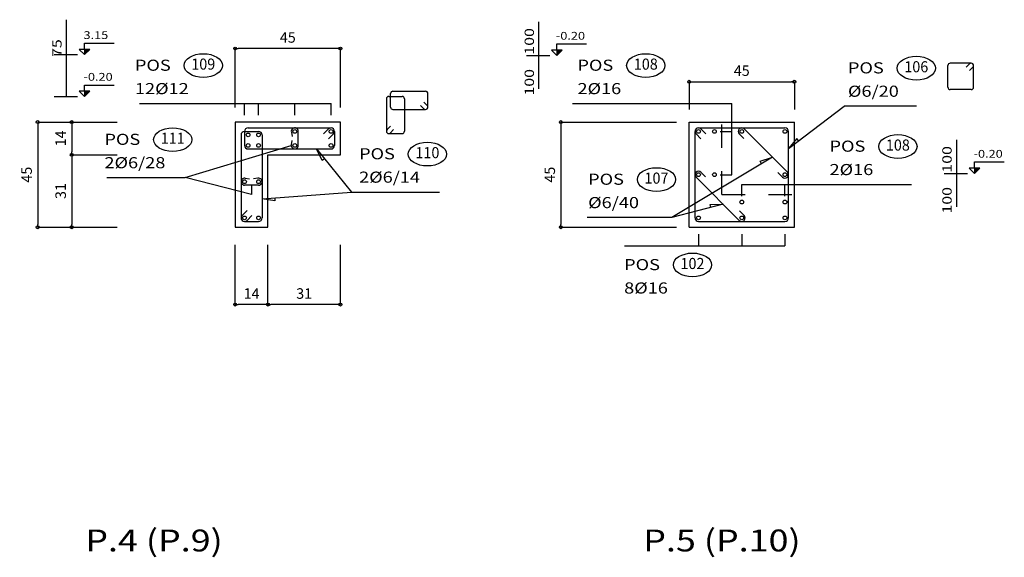
# Model space of a CAD drawing. Extents: x -23.3 to -3.4, y -46.9 to -20.8.
# Drawn here: x -17.4 to -13.2, y -29.7 to -27.4 of the extents above; entities that cross this region are included whole.
import ezdxf
from ezdxf.enums import TextEntityAlignment as Align

# ---------------------------------------------------------------- set-up
doc = ezdxf.new("R2010")
doc.units = 0
doc.header["$LTSCALE"] = 0.25
doc.header["$MEASUREMENT"] = 0
doc.linetypes.add('HIDDEN', pattern=[0.375, 0.25, -0.125])
doc.layers.get('0').update_dxf_attribs({"linetype": 'CONTINUOUS'})
doc.layers.get('Defpoints').update_dxf_attribs({"linetype": 'CONTINUOUS'})
doc.layers.add('-DETALLES', color=2, linetype='CONTINUOUS')
doc.layers.add('-LOSA-ARMADURA', color=4, linetype='CONTINUOUS')
doc.styles.add('ROMANS', font='romans')
doc.styles.add('T50', font='ROMANS.shx', dxfattribs={"width": 1.2, "oblique": 15, "height": 0.175})
doc.styles.add('TI100', font='ARIAL.TTF', dxfattribs={"width": 1.2, "oblique": 15, "height": 0.4})
doc.dimstyles.new('MED25', dxfattribs={"dimtxt": 0.045, "dimasz": 0.0125, "dimexe": 0.18, "dimexo": 0.0625, "dimgap": 0.025, "dimtad": 1, "dimdec": 4, "dimlfac": 100, "dimdsep": 46, "dimtxsty": 'ROMANS', "dimblk": 'PUNTO', "dimblk1": 'ORIGIN', "dimblk2": 'ORIGIN', "dimsah": 1, "dimcen": 0.09, "dimse1": 1, "dimse2": 1, "dimclrd": 2, "dimclrt": 3, "dimadec": 0, "dimazin": 0, "dimtfac": 0.5, "dimtdec": 4, "dimtix": 1, "dimtmove": 0, "dimatfit": 3, "dimldrblk": 'ORIGIN', "dimfxl": 0, "dimtolj": 1, "dimtzin": 0, "dimarcsym": 0})

# ---------------------------------------------------------------- blocks, each defined once
blk = doc.blocks.new('_ORIGIN')
at = {"color": 0, "linetype": 'ByBlock'}
blk.add_line((0, 0), (-1, 0), dxfattribs=at)
blk.add_circle((0, 0), 0.5, dxfattribs=at)
blk = doc.blocks.new('*D123')
at = {"color": 2, "linetype": 'ByBlock'}
blk.add_line((7.3645, -18.1529), (7.7895, -18.1529), dxfattribs=at)
at = {"layer": 'Defpoints', "color": 0, "linetype": 'ByBlock'}
for p in [(7.802, -18.1529), (7.352, -18.3254), (7.802, -18.3254)]:
    blk.add_point(p, dxfattribs=at)
at = {"color": 2, "linetype": 'ByBlock', "xscale": 0.0125, "yscale": 0.0125, "zscale": 0.0125, "rotation": 180}
blk.add_blockref('_ORIGIN', (7.352, -18.1529), dxfattribs=at)
at = {"color": 2, "linetype": 'ByBlock', "xscale": 0.0125, "yscale": 0.0125, "zscale": 0.0125}
blk.add_blockref('_ORIGIN', (7.802, -18.1529), dxfattribs=at)
at = {"color": 3, "linetype": 'ByBlock', "insert": (7.577, -18.1054), "char_height": 0.045, "attachment_point": 5, "style": 'ROMANS'}
blk.add_mtext('\\A1;45', dxfattribs=at)
blk = doc.blocks.new('PUNTO')
for p, q in [((-1, 0), (1, 0)), ((0, 1), (0, -1))]:
    blk.add_line(p, q)
at = {"const_width": 0.3}
blk.add_lwpolyline([(-0.15, 0, 1), (0.15, 0, 1)], format="xyb", close=True, dxfattribs=at)
blk = doc.blocks.new('*D126')
at = {"color": 2, "linetype": 'ByBlock'}
blk.add_line((13.1597, -22.935), (12.7347, -22.935), dxfattribs=at)
at = {"layer": 'Defpoints', "color": 0, "linetype": 'ByBlock'}
for p in [(12.7222, -22.935), (12.7222, -23.2495), (13.1722, -23.2495)]:
    blk.add_point(p, dxfattribs=at)
at = {"color": 2, "linetype": 'ByBlock', "xscale": 0.0125, "yscale": 0.0125, "zscale": 0.0125, "rotation": 180}
blk.add_blockref('_ORIGIN', (12.7222, -22.935), dxfattribs=at)
at = {"color": 2, "linetype": 'ByBlock', "xscale": 0.0125, "yscale": 0.0125, "zscale": 0.0125}
blk.add_blockref('_ORIGIN', (13.1722, -22.935), dxfattribs=at)
at = {"color": 3, "linetype": 'ByBlock', "insert": (12.9472, -22.8875), "char_height": 0.045, "attachment_point": 5, "style": 'ROMANS'}
blk.add_mtext('\\A1;45', dxfattribs=at)
blk = doc.blocks.new('*D127')
at = {"color": 2, "linetype": 'ByBlock'}
blk.add_line((13.1597, -24.0305), (12.8747, -24.0305), dxfattribs=at)
at = {"layer": 'Defpoints', "color": 0, "linetype": 'ByBlock'}
for p in [(12.8622, -23.3895), (13.1722, -23.3895), (12.8622, -24.0305)]:
    blk.add_point(p, dxfattribs=at)
at = {"color": 2, "linetype": 'ByBlock', "xscale": 0.0125, "yscale": 0.0125, "zscale": 0.0125, "rotation": 180}
blk.add_blockref('_ORIGIN', (12.8622, -24.0305), dxfattribs=at)
at = {"color": 2, "linetype": 'ByBlock', "xscale": 0.0125, "yscale": 0.0125, "zscale": 0.0125}
blk.add_blockref('_ORIGIN', (13.1722, -24.0305), dxfattribs=at)
at = {"color": 3, "linetype": 'ByBlock', "insert": (13.0172, -23.983), "char_height": 0.045, "attachment_point": 5, "style": 'ROMANS'}
blk.add_mtext('\\A1;31', dxfattribs=at)
blk = doc.blocks.new('*D128')
at = {"color": 2, "linetype": 'ByBlock'}
blk.add_line((12.8497, -24.0305), (12.7347, -24.0305), dxfattribs=at)
at = {"layer": 'Defpoints', "color": 0, "linetype": 'ByBlock'}
for p in [(12.7222, -23.6995), (12.8622, -23.6995), (12.7222, -24.0305)]:
    blk.add_point(p, dxfattribs=at)
at = {"color": 2, "linetype": 'ByBlock', "xscale": 0.0125, "yscale": 0.0125, "zscale": 0.0125, "rotation": 180}
blk.add_blockref('_ORIGIN', (12.7222, -24.0305), dxfattribs=at)
at = {"color": 2, "linetype": 'ByBlock', "xscale": 0.0125, "yscale": 0.0125, "zscale": 0.0125}
blk.add_blockref('_ORIGIN', (12.8622, -24.0305), dxfattribs=at)
at = {"color": 3, "linetype": 'ByBlock', "insert": (12.7922, -23.983), "char_height": 0.045, "attachment_point": 5, "style": 'ROMANS'}
blk.add_mtext('\\A1;14', dxfattribs=at)
blk = doc.blocks.new('H1')
at = {"layer": '-DETALLES'}
blk.add_ellipse((0.2924, 0.1624), major_axis=(-0.0819, 0), ratio=0.619179, dxfattribs=at)
at = {"layer": '-DETALLES', "color": 3, "style": 'ROMANS', "width": 0.95}
blk.add_attdef('75', text='', height=0.0475, dxfattribs=at).set_placement((0.2924, 0.1624), align=Align.MIDDLE)
at = {"layer": '-LOSA-ARMADURA', "color": 3, "style": 'T50', "oblique": 10, "width": 1.2}
blk.add_text('POS', height=0.0475, dxfattribs=at).set_placement((0, 0.14))
blk.add_attdef('26%%C12/20', (0, 0.04), '', height=0.0475, dxfattribs=at)
blk = doc.blocks.new('*D130')
at = {"color": 2, "linetype": 'ByBlock'}
blk.add_line((6.8031, -18.1879), (6.8031, -18.6129), dxfattribs=at)
at = {"layer": 'Defpoints', "color": 0, "linetype": 'ByBlock'}
for p in [(7.352, -18.1754), (6.8031, -18.6254), (7.352, -18.6254)]:
    blk.add_point(p, dxfattribs=at)
at = {"color": 2, "linetype": 'ByBlock', "xscale": 0.0125, "yscale": 0.0125, "zscale": 0.0125}
for p, rotation in [((6.8031, -18.1754), 90), ((6.8031, -18.6254), 270)]:
    blk.add_blockref('_ORIGIN', p, dxfattribs=dict(at, rotation=rotation))
at = {"color": 3, "linetype": 'ByBlock', "insert": (6.7556, -18.4004), "char_height": 0.045, "attachment_point": 5, "rotation": 90, "style": 'ROMANS'}
blk.add_mtext('\\A1;45', dxfattribs=at)
blk = doc.blocks.new('*D168')
at = {"color": 2, "linetype": 'ByBlock'}
blk.add_line((-19.5133, -27.8164), (-19.5133, -27.9314), dxfattribs=at)
at = {"layer": 'Defpoints', "color": 0, "linetype": 'ByBlock'}
for p in [(-18.8139, -27.8039), (-19.5133, -27.9439), (-18.6739, -27.9439)]:
    blk.add_point(p, dxfattribs=at)
at = {"color": 2, "linetype": 'ByBlock', "xscale": 0.0125, "yscale": 0.0125, "zscale": 0.0125}
for p, rotation in [((-19.5133, -27.8039), 90), ((-19.5133, -27.9439), 270)]:
    blk.add_blockref('_ORIGIN', p, dxfattribs=dict(at, rotation=rotation))
at = {"color": 3, "linetype": 'ByBlock', "insert": (-19.5608, -27.8739), "char_height": 0.045, "attachment_point": 5, "rotation": 90, "style": 'ROMANS'}
blk.add_mtext('\\A1;14', dxfattribs=at)
blk = doc.blocks.new('*D169')
at = {"color": 2, "linetype": 'ByBlock'}
blk.add_line((-19.5133, -27.9564), (-19.5133, -28.2414), dxfattribs=at)
at = {"layer": 'Defpoints', "color": 0, "linetype": 'ByBlock'}
for p in [(-18.6739, -27.9439), (-19.5133, -28.2539), (-18.6739, -28.2539)]:
    blk.add_point(p, dxfattribs=at)
at = {"color": 2, "linetype": 'ByBlock', "xscale": 0.0125, "yscale": 0.0125, "zscale": 0.0125}
for p, rotation in [((-19.5133, -27.9439), 90), ((-19.5133, -28.2539), 270)]:
    blk.add_blockref('_ORIGIN', p, dxfattribs=dict(at, rotation=rotation))
at = {"color": 3, "linetype": 'ByBlock', "insert": (-19.5608, -28.0989), "char_height": 0.045, "attachment_point": 5, "rotation": 90, "style": 'ROMANS'}
blk.add_mtext('\\A1;31', dxfattribs=at)
blk = doc.blocks.new('*D170')
at = {"color": 2, "linetype": 'ByBlock'}
blk.add_line((-19.659, -27.8164), (-19.659, -28.2414), dxfattribs=at)
at = {"layer": 'Defpoints', "color": 0, "linetype": 'ByBlock'}
for p in [(-18.8139, -27.8039), (-19.659, -28.2539), (-18.8139, -28.2539)]:
    blk.add_point(p, dxfattribs=at)
at = {"color": 2, "linetype": 'ByBlock', "xscale": 0.0125, "yscale": 0.0125, "zscale": 0.0125}
for p, rotation in [((-19.659, -27.8039), 90), ((-19.659, -28.2539), 270)]:
    blk.add_blockref('_ORIGIN', p, dxfattribs=dict(at, rotation=rotation))
at = {"color": 3, "linetype": 'ByBlock', "insert": (-19.7065, -28.0289), "char_height": 0.045, "attachment_point": 5, "rotation": 90, "style": 'ROMANS'}
blk.add_mtext('\\A1;45', dxfattribs=at)

msp = doc.modelspace()

# ---------------------------------------------------------------- hatches: boundary and pattern name
at = {"layer": '-DETALLES'}
for points in [[(-17.0923459, -27.4927337), (-17.1150959, -27.4927337), (-17.1150959, -27.5154837)], [(-15.0712136, -27.4956373), (-15.0939636, -27.4956373), (-15.0939636, -27.5183873)], [(-17.0923459, -27.6711354), (-17.1150959, -27.6711354), (-17.1150959, -27.6938854)], [(-13.2840315, -28.0004493), (-13.3067815, -28.0004493), (-13.3067815, -28.0231993)]]:
    msp.add_hatch(color=2, dxfattribs=at).paths.add_polyline_path(points)

# ---------------------------------------------------------------- linework, layer by layer
at = {"layer": '-DETALLES', "color": 3}
for p, q in [((-17.1933569, -27.3659036), (-17.1933569, -27.6938854)), ((-15.1722246, -27.3749967), (-15.1722246, -27.6617778)), ((-13.4208954, -27.6550718), (-13.4208954, -27.5621362)), ((-13.3214768, -27.5521362), (-13.4108954, -27.5521362)), ((-13.34269, -27.5692073), (-13.3285479, -27.5550651)), ((-13.3285479, -27.5833494), (-13.3144057, -27.5692073)), ((-13.3114768, -27.6550718), (-13.3114768, -27.5621362)), ((-15.7956957, -27.6722124), (-15.6562924, -27.6722124)), ((-13.3214768, -27.6650718), (-13.4108954, -27.6650718)), ((-15.8238261, -27.7037649), (-15.8238261, -27.8431682)), ((-15.8138261, -27.6937649), (-15.7561993, -27.6937649)), ((-15.8056957, -27.7398392), (-15.8056957, -27.6822124)), ((-15.7461993, -27.7037649), (-15.7461993, -27.8431682)), ((-15.6633635, -27.718626), (-15.6492213, -27.7327681)), ((-15.6462924, -27.7398392), (-15.6462924, -27.6822124)), ((-15.7956957, -27.7498392), (-15.6562924, -27.7498392)), ((-15.6775056, -27.7327681), (-15.6633635, -27.7469103)), ((-16.4305413, -27.8438578), (-16.4305413, -27.9038578)), ((-16.4305413, -27.8438578), (-16.3705413, -27.8438578)), ((-16.4155413, -27.8288578), (-16.0605413, -27.8288578)), ((-16.2303134, -27.8464625), (-16.2270334, -27.8650646)), ((-16.2005413, -27.9038578), (-16.2005413, -27.8438578)), ((-16.0923611, -27.8544644), (-16.0711479, -27.8332512)), ((-16.0455413, -27.8438578), (-16.0455413, -27.9038578)), ((-15.806755, -27.821955), (-15.8208972, -27.8360971)), ((-15.7926129, -27.8360971), (-15.806755, -27.8502393)), ((-14.5032409, -28.2138578), (-14.5032409, -27.8438578)), ((-14.4882409, -27.8288578), (-14.1182409, -27.8288578)), ((-14.4564211, -27.8544644), (-14.4776343, -27.8332512)), ((-14.1076343, -28.0182512), (-14.2926343, -27.8332512)), ((-14.1032409, -28.2138578), (-14.1032409, -27.8438578)), ((-16.4455413, -27.8588578), (-16.4455413, -28.2138578)), ((-16.3555413, -27.8588578), (-16.3555413, -28.2138578)), ((-16.2303134, -27.9012531), (-16.2270334, -27.882651)), ((-16.0711479, -27.8756776), (-16.0499347, -27.8544644)), ((-15.8138261, -27.8531682), (-15.7561993, -27.8531682)), ((-14.4776343, -27.8756776), (-14.4988475, -27.8544644)), ((-14.2939837, -27.8743282), (-14.3138475, -27.8544644)), ((-13.3850425, -27.8798087), (-13.3850425, -28.1665898)), ((-16.4155413, -27.9188578), (-16.0605413, -27.9188578)), ((-16.4279366, -28.0440857), (-16.4093345, -28.0473657)), ((-16.373146, -28.0440857), (-16.3917481, -28.0473657)), ((-14.4988475, -28.0394644), (-14.3138475, -28.2244644)), ((-14.4776343, -28.0182512), (-14.4577705, -28.038115)), ((-14.1288475, -28.0394644), (-14.1487112, -28.0196006)), ((-16.3705413, -28.0738578), (-16.4305413, -28.0738578)), ((-16.4199347, -28.182038), (-16.4411479, -28.2032512)), ((-14.312498, -28.1833874), (-14.2926343, -28.2032512)), ((-16.3987215, -28.2032512), (-16.4199347, -28.2244644)), ((-16.4305413, -28.2288578), (-16.3705413, -28.2288578)), ((-14.4882409, -28.2288578), (-14.1182409, -28.2288578))]:
    msp.add_line(p, q, dxfattribs=at)
at = {"layer": '-DETALLES', "color": 2}
for p, q in [((-17.1150959, -27.4927337), (-17.1150959, -27.5154837)), ((-15.0939636, -27.4956373), (-15.0939636, -27.5183873)), ((-17.1150959, -27.6711354), (-17.1150959, -27.6938854)), ((-16.8794573, -27.7244584), (-16.0605413, -27.7244584)), ((-16.4305413, -27.7744584), (-16.4305413, -27.7244584)), ((-16.3705413, -27.7744584), (-16.3705413, -27.7244584)), ((-16.2155413, -27.7744584), (-16.2155413, -27.7244584)), ((-16.0605413, -27.7744584), (-16.0605413, -27.7244584)), ((-15.0269676, -27.7244584), (-14.3451275, -27.7244584)), ((-14.3451275, -28.0288578), (-14.3451275, -27.7244584)), ((-13.5559344, -27.7356813), (-13.864802, -27.7356813)), ((-14.3951275, -27.8438578), (-14.3451275, -27.8438578)), ((-13.3067815, -28.0004493), (-13.3067815, -28.0231993)), ((-14.3951275, -28.0288578), (-14.3451275, -28.0288578)), ((-14.3032409, -28.0707444), (-13.577044, -28.0707444)), ((-14.3032409, -28.1207444), (-14.3032409, -28.0707444)), ((-14.1182409, -28.1207444), (-14.1182409, -28.0707444)), ((-15.973401, -28.103201), (-15.596379, -28.103201)), ((-14.602066, -28.2120948), (-14.964063, -28.2120948)), ((-14.4882409, -28.2832572), (-14.4882409, -28.3332572)), ((-14.3032409, -28.2832572), (-14.3032409, -28.3332572)), ((-14.1182409, -28.2832572), (-14.1182409, -28.3332572)), ((-14.8053049, -28.3332572), (-14.1182409, -28.3332572))]:
    msp.add_line(p, q, dxfattribs=at)
at = {"layer": '-DETALLES', "color": 1}
for p, q in [((-16.4705413, -27.7411349), (-16.4705413, -27.4892667)), ((-16.0205413, -27.7411349), (-16.0205413, -27.4892667)), ((-14.5282409, -27.6314004), (-14.5282409, -27.7499996)), ((-14.0782409, -27.6314004), (-14.0782409, -27.7499996)), ((-17.315632, -27.8038578), (-16.9756207, -27.8038578)), ((-15.0771831, -27.8038578), (-14.5820991, -27.8038578)), ((-17.169913, -27.9438578), (-16.9756207, -27.9438578)), ((-17.315632, -28.2538578), (-16.9756207, -28.2538578)), ((-15.0771831, -28.2538578), (-14.5820991, -28.2538578)), ((-16.4705413, -28.5847738), (-16.4705413, -28.3287105)), ((-16.3305413, -28.5847738), (-16.3305413, -28.3287105)), ((-16.0205413, -28.5847738), (-16.0205413, -28.3287105))]:
    msp.add_line(p, q, dxfattribs=at)
at = {"layer": '-DETALLES', "color": 1, "linetype": 'HIDDEN'}
for p, q in [((-17.2454916, -27.5154837), (-17.0887679, -27.5154837)), ((-15.2243592, -27.5183873), (-15.0676355, -27.5183873)), ((-17.2454916, -27.6938854), (-17.0887679, -27.6938854)), ((-14.3882409, -28.1138578), (-14.3882409, -27.8038578)), ((-13.4371772, -28.0231993), (-13.2804535, -28.0231993)), ((-14.3882409, -28.1138578), (-14.0782409, -28.1138578))]:
    msp.add_line(p, q, dxfattribs=at)
at = {"layer": '-DETALLES'}
for p, q in [((-14.5282409, -28.2538578), (-14.5282409, -27.8038578)), ((-14.5282409, -27.8038578), (-14.0782409, -27.8038578)), ((-14.0782409, -28.2538578), (-14.0782409, -27.8038578)), ((-16.6852466, -28.0414564), (-16.2305413, -27.9038578)), ((-17.0192868, -28.0414564), (-16.6852466, -28.0414564)), ((-16.4005413, -28.1143467), (-16.6852466, -28.0414564)), ((-16.4005413, -28.0738578), (-16.4005413, -28.1143467)), ((-14.5282409, -28.2538578), (-14.0782409, -28.2538578))]:
    msp.add_line(p, q, dxfattribs=at)
at = {"layer": '-DETALLES', "color": 2}
for points in [[(-17.1150959, -27.4927337), (-17.1378459, -27.4927337), (-17.1150959, -27.5154837), (-17.0923459, -27.4927337), (-17.1150959, -27.4927337), (-17.1150959, -27.4668741), (-16.9881537, -27.4668741)], [(-15.0939636, -27.4956373), (-15.1167136, -27.4956373), (-15.0939636, -27.5183873), (-15.0712136, -27.4956373), (-15.0939636, -27.4956373), (-15.0939636, -27.4697776), (-14.9670214, -27.4697776)], [(-17.1150959, -27.6711354), (-17.1378459, -27.6711354), (-17.1150959, -27.6938854), (-17.0923459, -27.6711354), (-17.1150959, -27.6711354), (-17.1150959, -27.6452758), (-16.9881537, -27.6452758)], [(-14.0602066, -27.8837972), (-14.0674554, -27.874234), (-14.1032409, -27.916417), (-13.864802, -27.7356813)], [(-16.0888215, -27.9608075), (-16.0981437, -27.9683638), (-16.1228248, -27.9188578), (-15.973401, -28.103201)], [(-14.218114, -27.9818542), (-14.2242854, -27.9715627), (-14.1718025, -27.954083), (-14.602066, -28.2120948)], [(-13.3067815, -28.0004493), (-13.3295315, -28.0004493), (-13.3067815, -28.0231993), (-13.2840315, -28.0004493), (-13.3067815, -28.0004493), (-13.3067815, -27.9745896), (-13.1798393, -27.9745896)], [(-16.301697, -28.1281873), (-16.3007864, -28.1401527), (-16.3555413, -28.1322853), (-15.973401, -28.103201)], [(-14.4355836, -28.1686201), (-14.4386155, -28.1570094), (-14.3833356, -28.1549762), (-14.602066, -28.2120948)]]:
    msp.add_lwpolyline(points, dxfattribs=at)
at = {"layer": '-DETALLES'}
msp.add_lwpolyline([(-16.0205413, -27.8038578), (-16.4705413, -27.8038578), (-16.4705413, -28.2538578), (-16.3305413, -28.2538578), (-16.3305413, -27.9438578), (-16.0205413, -27.9438578)], close=True, dxfattribs=at)
at = {"layer": '-DETALLES', "color": 4}
for centre in [(-16.2155413, -27.8438578), (-16.0605413, -27.8438578), (-14.4882409, -27.8438578), (-14.4202409, -27.8438578), (-14.3032409, -27.8438578), (-14.1182409, -27.8438578), (-16.4155413, -27.8588578), (-16.3705413, -27.8588578), (-16.4155413, -27.9038578), (-16.3705413, -27.9038578), (-16.2155413, -27.9038578), (-16.0605413, -27.9038578), (-16.4305413, -28.0588578), (-16.3705413, -28.0588578), (-14.4882409, -28.0288578), (-14.4202409, -28.0288578), (-14.1182409, -28.0288578), (-14.3032409, -28.1458578), (-14.1182409, -28.1458578), (-16.4305413, -28.2138578), (-16.3705413, -28.2138578), (-14.4882409, -28.2138578), (-14.3032409, -28.2138578), (-14.1182409, -28.2138578)]:
    msp.add_circle(centre, 0.008, dxfattribs=at)
at = {"layer": '-DETALLES', "color": 3}
for centre, radius, start, end in [((-13.4108954, -27.5621362), 0.01, 90, 180), ((-13.3214768, -27.5621362), 0.01, 315, 135), ((-15.7956957, -27.6822124), 0.01, 90, 180), ((-15.6562924, -27.6822124), 0.01, 0, 90), ((-13.4108954, -27.6550718), 0.01, 180, 270), ((-13.3214768, -27.6550718), 0.01, 270, 0), ((-15.8138261, -27.7037649), 0.01, 90, 180), ((-15.7561993, -27.7037649), 0.01, 0, 90), ((-15.7956957, -27.7398392), 0.01, 180, 270), ((-15.6562924, -27.7398392), 0.01, 225, 45), ((-16.4305413, -27.8588578), 0.015, 90, 180), ((-16.4155413, -27.8438578), 0.015, 90, 180), ((-16.3705413, -27.8588578), 0.015, 360, 90), ((-16.2155413, -27.8438578), 0.015, 360, 190), ((-16.0605413, -27.8438578), 0.015, 315, 135), ((-15.8138261, -27.8431682), 0.01, 135, 315), ((-15.7561993, -27.8431682), 0.01, 270, 360), ((-14.4882409, -27.8438578), 0.015, 45, 225), ((-14.3032409, -27.8438578), 0.015, 45, 225), ((-14.1182409, -27.8438578), 0.015, 360, 90), ((-16.4155413, -27.9038578), 0.015, 180, 270), ((-16.2155413, -27.9038578), 0.015, 170, 0), ((-16.0605413, -27.9038578), 0.015, 270, 360), ((-14.4882409, -28.0288578), 0.015, 45, 225), ((-16.4305413, -28.0588578), 0.015, 80, 270), ((-16.3705413, -28.0588578), 0.015, 270, 100), ((-14.1182409, -28.0288578), 0.015, 225, 45), ((-16.4305413, -28.2138578), 0.015, 135, 315), ((-16.3705413, -28.2138578), 0.015, 270, 360), ((-14.4882409, -28.2138578), 0.015, 180, 270), ((-14.3032409, -28.2138578), 0.015, 225, 45), ((-14.1182409, -28.2138578), 0.015, 270, 0)]:
    msp.add_arc(centre, radius, start, end, dxfattribs=at)

# ---------------------------------------------------------------- block references
at = {"layer": '-DETALLES', "rotation": 359.9999999999997}
for p, values in [((-16.8996222, -27.7244584), {'75': '109', '26%%C12/20': '12%%c12'}), ((-17.0300812, -28.0414564), {'75': '111', '26%%C12/20': '2%%c6/28'}), ((-15.9405489, -28.103201), {'75': '110', '26%%C12/20': '2%%c6/14'})]:
    msp.add_blockref('H1', p, dxfattribs=at).add_auto_attribs(values)
at = {"layer": '-DETALLES'}
for p, values in [((-15.0061904, -27.7244584), {'75': '108', '26%%C12/20': '2%%c16'}), ((-13.8487875, -27.7356813), {'75': '106', '26%%C12/20': '%%c6/20'}), ((-13.9276381, -28.0707444), {'75': '108', '26%%C12/20': '2%%c16'}), ((-14.9604768, -28.2120948), {'75': '107', '26%%C12/20': '%%c6/40'}), ((-14.8064373, -28.5773895), {'75': '102', '26%%C12/20': '8%%c16'})]:
    msp.add_blockref('H1', p, dxfattribs=at).add_auto_attribs(values)

# ---------------------------------------------------------------- texts
at = {"layer": '-DETALLES', "color": 3, "style": 'ROMANS', "oblique": 20, "width": 1.2}
for s, p in [('3.15', (-17.1195602, -27.4318741)), ('-0.20', (-15.0984279, -27.4347776)), ('-0.20', (-17.1195602, -27.6102758)), ('-0.20', (-13.3112459, -27.9395896))]:
    msp.add_text(s, height=0.03325, dxfattribs=at).set_placement(p, align=Align.MIDDLE_LEFT)
at = {"layer": '-DETALLES', "color": 3, "style": 'ROMANS', "oblique": 10, "width": 1.25}
for s, p in [('100', (-15.1922246, -27.5154356)), ('75', (-17.2133569, -27.5251226)), ('100', (-15.1922246, -27.6904523)), ('100', (-13.4050425, -28.0202476)), ('100', (-13.4050425, -28.1952643))]:
    msp.add_text(s, height=0.04, rotation=90, dxfattribs=at).set_placement(p)
at = {"color": 2, "style": 'TI100', "width": 1.2}
for s, p in [('P.4 (P.9)', (-17.1120943, -29.6406728)), ('P.5 (P.10)', (-14.7247407, -29.6406728))]:
    msp.add_text(s, height=0.09375, dxfattribs=at).set_placement(p)

# ---------------------------------------------------------------- dimensions: what is measured, and where the dimension line sits
at = {"layer": '-DETALLES'}
for base, p1, p2, picture, middle, set_off in [((-16.4705413, -27.4892667), (-16.0205413, -27.8038578), (-16.4705413, -27.8038578), '*D126', (-16.2455413, -27.4417667), (-29.1927882, -4.5543154)), ((-14.0782409, -27.6314004), (-14.5282409, -27.8038578), (-14.0782409, -27.8038578), '*D123', (-14.3032409, -27.7339004), (-21.8802817, -9.4784873)), ((-16.3305413, -28.5847738), (-16.0205413, -27.9438578), (-16.3305413, -27.9438578), '*D127', (-16.1755413, -28.5372738), (-29.1927882, -4.5543154)), ((-16.4705413, -28.5847738), (-16.3305413, -28.2538578), (-16.4705413, -28.2538578), '*D128', (-16.4005413, -28.5372738), (-29.1927882, -4.5543154))]:
    dim = msp.add_linear_dim(base=base, p1=p1, p2=p2, dimstyle='MED25', dxfattribs=at)
    dim.commit()
    dim.dimension.update_dxf_attribs({"geometry": picture, "text_midpoint": middle, "insert": set_off})
for base, p1, p2, angle, picture, middle, set_off in [((-17.315632, -28.2538578), (-16.4705413, -27.8038578), (-16.4705413, -28.2538578), 90, '*D170', (-17.363132, -28.0288578), (2.3433548, 0)), ((-17.169913, -27.9438578), (-16.4705413, -27.8038578), (-16.3305413, -27.9438578), 90, '*D168', (-17.217413, -27.8738578), (2.3433548, 0)), ((-15.0771831, -28.2538578), (-14.5282409, -27.8038578), (-14.5282409, -28.2538578), 270, '*D130', (-15.1246831, -28.0288578), (-21.8802817, -9.6284873)), ((-17.169913, -28.2538578), (-16.3305413, -27.9438578), (-16.3305413, -28.2538578), 90, '*D169', (-17.217413, -28.0988578), (2.3433548, 0))]:
    dim = msp.add_linear_dim(base=base, p1=p1, p2=p2, angle=angle, dimstyle='MED25', dxfattribs=at)
    dim.commit()
    dim.dimension.update_dxf_attribs({"geometry": picture, "text_midpoint": middle, "insert": set_off})

doc.saveas('drawing.dxf')
